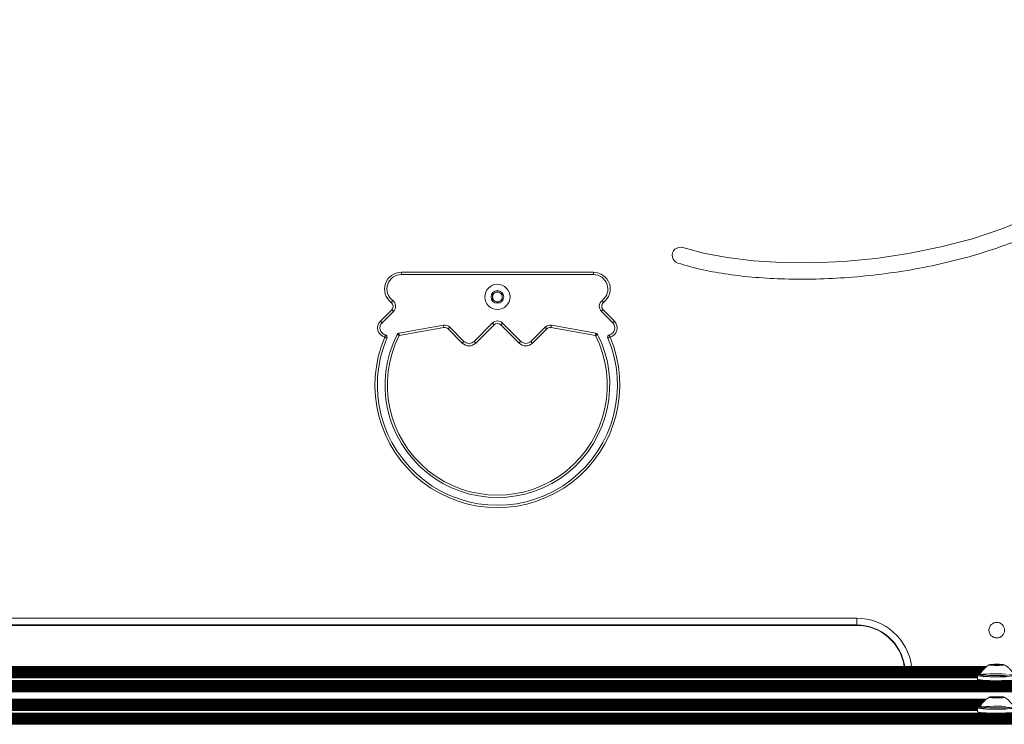
# Model space of a CAD drawing. Units: millimetres. Extents: x 200 to 17657, y 143 to 11879.
# Drawn here: x 14930 to 15340, y 9066 to 9359 of the extents above; entities that cross this region are included whole.
import ezdxf

# ---------------------------------------------------------------- set-up
doc = ezdxf.new("R2010")
doc.units = ezdxf.units.MM
doc.header["$LTSCALE"] = 50

msp = doc.modelspace()

# ---------------------------------------------------------------- linework, layer by layer
at = {"color": 7, "linetype": 'Continuous', "lineweight": 18}
for p, q in [((15088.61, 9253.91), (15168.61, 9253.91)), ((15088.61, 9253.91), (15088.61, 9252.91)), ((15168.61, 9252.91), (15088.61, 9252.91)), ((15168.61, 9253.91), (15168.61, 9252.91)), ((15126.61, 9244.76), (15128.61, 9245.91)), ((15126.61, 9242.45), (15126.61, 9244.76)), ((15128.61, 9245.91), (15130.61, 9244.76)), ((15130.61, 9244.76), (15130.61, 9242.45)), ((15128.61, 9241.3), (15126.61, 9242.45)), ((15130.61, 9242.45), (15128.61, 9241.3)), ((15079.87, 9233.58), (15084.6, 9238.31)), ((15085.31, 9237.6), (15080.58, 9232.88)), ((15176.64, 9232.88), (15171.91, 9237.6)), ((15172.62, 9238.31), (15177.35, 9233.58)), ((15087.57, 9228.57), (15106.14, 9231.84)), ((15118.9, 9225.13), (15126.49, 9232.72)), ((15127.2, 9232.01), (15119.61, 9224.42)), ((15137.61, 9224.42), (15130.03, 9232.01)), ((15130.73, 9232.72), (15138.32, 9225.13)), ((15151.09, 9231.84), (15169.65, 9228.57)), ((15106.31, 9230.86), (15087.74, 9227.58)), ((15113.95, 9224.42), (15108.07, 9230.3)), ((15108.78, 9231.01), (15114.66, 9225.13)), ((15142.56, 9225.13), (15148.44, 9231.01)), ((15149.15, 9230.3), (15143.27, 9224.42)), ((15169.48, 9227.58), (15150.91, 9230.86)), ((14734.94, 9109.91), (15278.28, 9109.91)), ((15278.28, 9109.91), (15278.28, 9107.08)), ((15278.28, 9107.08), (14734.94, 9107.08)), ((15278.28, 9106.91), (14734.94, 9106.91)), ((15278.28, 9107.08), (15278.28, 9106.91)), ((15332.34, 9089.73), (14625.61, 9089.73)), ((14625.61, 9089.42), (15331.97, 9089.42)), ((15331.68, 9089.15), (14625.61, 9089.15)), ((15331.39, 9088.87), (14625.61, 9088.87)), ((15331.09, 9088.6), (14625.61, 9088.6)), ((15330.87, 9088.32), (14625.61, 9088.32)), ((15330.65, 9088.05), (14625.61, 9088.05)), ((15330.43, 9087.77), (14625.61, 9087.77)), ((15336.41, 9090.55), (15334.31, 9090.46)), ((15338.91, 9090.46), (15336.81, 9090.55)), ((15330.21, 9087.5), (14625.61, 9087.5)), ((15330, 9087.22), (14625.61, 9087.22)), ((15329.84, 9086.95), (14625.61, 9086.95)), ((15329.69, 9086.67), (14625.61, 9086.67)), ((15329.6, 9086.4), (14625.61, 9086.4)), ((15328.62, 9086.12), (14625.61, 9086.12)), ((15328.61, 9085.85), (14625.61, 9085.85)), ((15328.61, 9085.58), (14625.61, 9085.58)), ((15328.61, 9085.3), (14625.61, 9085.3)), ((14625.61, 9085.02), (15328.61, 9085.02)), ((14625.61, 9083.92), (15333.46, 9083.92)), ((16047.61, 9083.65), (14625.61, 9083.65)), ((15328.61, 9086.1), (15328.61, 9084.5)), ((15329.61, 9086.6), (15329.61, 9086.1)), ((16047.61, 9083.38), (14625.61, 9083.38)), ((16047.61, 9083.1), (14625.61, 9083.1)), ((16047.61, 9082.83), (14625.61, 9082.83)), ((16047.61, 9082.55), (14625.61, 9082.55)), ((16047.61, 9082.28), (14625.61, 9082.28)), ((16047.61, 9082.01), (14625.61, 9082.01)), ((16047.61, 9081.73), (14625.61, 9081.73)), ((16047.61, 9081.46), (14625.61, 9081.46)), ((16047.61, 9081.18), (14625.61, 9081.18)), ((16047.61, 9080.91), (14625.61, 9080.91)), ((16047.61, 9080.63), (14625.61, 9080.63)), ((16047.61, 9080.36), (14625.61, 9080.36)), ((16047.61, 9080.08), (14625.61, 9080.08)), ((16047.61, 9079.81), (14625.61, 9079.81)), ((14625.61, 9079.53), (16047.61, 9079.53)), ((15332.34, 9076.24), (14625.61, 9076.24)), ((14625.61, 9075.92), (15331.97, 9075.92)), ((15331.68, 9075.65), (14625.61, 9075.65)), ((15331.39, 9075.38), (14625.61, 9075.38)), ((15336.41, 9077.06), (15334.31, 9076.96)), ((15338.91, 9076.96), (15336.81, 9077.06)), ((15331.09, 9075.1), (14625.61, 9075.1)), ((15330.87, 9074.83), (14625.61, 9074.83)), ((15330.65, 9074.55), (14625.61, 9074.55)), ((15330.43, 9074.28), (14625.61, 9074.28)), ((15330.21, 9074), (14625.61, 9074)), ((15330, 9073.73), (14625.61, 9073.73)), ((15329.84, 9073.45), (14625.61, 9073.45)), ((15329.69, 9073.18), (14625.61, 9073.18)), ((15329.6, 9072.9), (14625.61, 9072.9)), ((15328.62, 9072.63), (14625.61, 9072.63)), ((15328.61, 9072.35), (14625.61, 9072.35)), ((15328.61, 9072.08), (14625.61, 9072.08)), ((15328.61, 9071.81), (14625.61, 9071.81)), ((14625.61, 9071.53), (15328.61, 9071.53)), ((15328.61, 9072.6), (15328.61, 9071.01)), ((15329.61, 9073.1), (15329.61, 9072.6)), ((14625.61, 9070.43), (15333.46, 9070.43)), ((16047.61, 9070.16), (14625.61, 9070.16)), ((16047.61, 9069.88), (14625.61, 9069.88)), ((16047.61, 9069.61), (14625.61, 9069.61)), ((16047.61, 9069.33), (14625.61, 9069.33)), ((16047.61, 9069.06), (14625.61, 9069.06)), ((16047.61, 9068.78), (14625.61, 9068.78)), ((16047.61, 9068.51), (14625.61, 9068.51)), ((16047.61, 9068.24), (14625.61, 9068.24)), ((16047.61, 9067.96), (14625.61, 9067.96)), ((16047.61, 9067.69), (14625.61, 9067.69)), ((16047.61, 9067.41), (14625.61, 9067.41)), ((16047.61, 9067.14), (14625.61, 9067.14)), ((16047.61, 9066.86), (14625.61, 9066.86)), ((16047.61, 9066.59), (14625.61, 9066.59)), ((16047.61, 9066.31), (14625.61, 9066.31)), ((14625.61, 9066.04), (16047.61, 9066.04))]:
    msp.add_line(p, q, dxfattribs=at)
at = {"color": 8, "linetype": 'Continuous', "lineweight": 18}
for p, q in [((14625.61, 9089.72), (15332.33, 9089.72)), ((15334.31, 9090.26), (15334.31, 9090.46)), ((15336.41, 9090.17), (15336.41, 9090.55)), ((15336.81, 9090.17), (15336.81, 9090.55)), ((15338.91, 9090.26), (15338.91, 9090.46)), ((14625.61, 9079.22), (16047.61, 9079.22)), ((14625.61, 9076.23), (15332.33, 9076.23)), ((15334.31, 9076.76), (15334.31, 9076.96)), ((15336.41, 9076.68), (15336.41, 9077.06)), ((15336.81, 9076.68), (15336.81, 9077.06)), ((15338.91, 9076.76), (15338.91, 9076.96)), ((14625.61, 9065.73), (16047.61, 9065.73))]:
    msp.add_line(p, q, dxfattribs=at)
at = {"color": 7, "linetype": 'Continuous', "lineweight": 18, "flags": 128}
for points in [[(15351.35, 9277.12), (15339.18, 9272.09), (15326.46, 9267.86), (15313.36, 9264.4), (15299.8, 9261.65), (15286.19, 9259.65), (15272.73, 9258.39), (15259.6, 9257.83), (15246.96, 9257.93), (15235.23, 9258.66), (15224.34, 9259.97), (15214.49, 9261.82), (15205.88, 9264.15), (15205.88, 9264.15)], [(15084.39, 9241.32), (15084.51, 9241.48), (15084.62, 9241.63), (15084.73, 9241.76), (15084.82, 9241.88), (15084.89, 9241.98), (15084.95, 9242.06), (15084.98, 9242.1), (15084.99, 9242.12)], [(15172.83, 9241.32), (15172.71, 9241.48), (15172.6, 9241.63), (15172.5, 9241.76), (15172.4, 9241.88), (15172.33, 9241.98), (15172.27, 9242.06), (15172.24, 9242.1), (15172.23, 9242.12)], [(15085.31, 9237.6), (15085.29, 9237.62), (15085.25, 9237.66), (15085.19, 9237.72), (15085.1, 9237.81), (15084.99, 9237.92), (15084.87, 9238.04), (15084.74, 9238.17), (15084.6, 9238.31)], [(15172.62, 9238.31), (15172.48, 9238.17), (15172.35, 9238.04), (15172.23, 9237.92), (15172.12, 9237.81), (15172.03, 9237.72), (15171.97, 9237.66), (15171.93, 9237.62), (15171.91, 9237.6)], [(15080.58, 9232.88), (15080.57, 9232.89), (15080.53, 9232.93), (15080.46, 9233), (15080.37, 9233.08), (15080.27, 9233.19), (15080.15, 9233.31), (15080.01, 9233.45), (15079.87, 9233.58)], [(15106.31, 9230.86), (15106.28, 9231.05), (15106.24, 9231.23), (15106.21, 9231.4), (15106.19, 9231.55), (15106.17, 9231.67), (15106.15, 9231.77), (15106.14, 9231.82), (15106.14, 9231.84)], [(15127.2, 9232.01), (15127.06, 9232.15), (15126.93, 9232.28), (15126.8, 9232.4), (15126.7, 9232.51), (15126.61, 9232.6), (15126.54, 9232.66), (15126.5, 9232.7), (15126.49, 9232.72)], [(15130.73, 9232.72), (15130.72, 9232.7), (15130.68, 9232.66), (15130.61, 9232.6), (15130.53, 9232.51), (15130.42, 9232.4), (15130.3, 9232.28), (15130.16, 9232.15), (15130.03, 9232.01)], [(15151.09, 9231.84), (15151.08, 9231.82), (15151.07, 9231.77), (15151.06, 9231.67), (15151.03, 9231.55), (15151.01, 9231.4), (15150.98, 9231.23), (15150.95, 9231.05), (15150.91, 9230.86)], [(15177.35, 9233.58), (15177.21, 9233.45), (15177.08, 9233.31), (15176.95, 9233.19), (15176.85, 9233.08), (15176.76, 9233), (15176.69, 9232.93), (15176.65, 9232.89), (15176.64, 9232.88)], [(15081.94, 9227.85), (15081.94, 9227.83), (15081.92, 9227.78), (15081.9, 9227.69), (15081.87, 9227.57), (15081.83, 9227.42), (15081.79, 9227.26), (15081.74, 9227.07), (15081.69, 9226.89)], [(15087.74, 9227.58), (15087.57, 9227.67), (15087.4, 9227.76), (15087.25, 9227.83), (15087.11, 9227.9), (15087, 9227.96), (15086.92, 9228), (15086.87, 9228.03), (15086.85, 9228.03)], [(15087.74, 9227.58), (15087.71, 9227.77), (15087.68, 9227.96), (15087.65, 9228.13), (15087.62, 9228.28), (15087.6, 9228.4), (15087.58, 9228.49), (15087.57, 9228.55), (15087.57, 9228.57)], [(15108.07, 9230.3), (15108.21, 9230.44), (15108.34, 9230.57), (15108.47, 9230.69), (15108.57, 9230.8), (15108.66, 9230.89), (15108.73, 9230.95), (15108.77, 9230.99), (15108.78, 9231.01)], [(15148.44, 9231.01), (15148.46, 9230.99), (15148.5, 9230.95), (15148.56, 9230.89), (15148.65, 9230.8), (15148.76, 9230.69), (15148.88, 9230.57), (15149.01, 9230.44), (15149.15, 9230.3)], [(15169.65, 9228.57), (15169.65, 9228.55), (15169.64, 9228.49), (15169.62, 9228.4), (15169.6, 9228.28), (15169.57, 9228.13), (15169.54, 9227.96), (15169.51, 9227.77), (15169.48, 9227.58)], [(15170.37, 9228.03), (15170.35, 9228.03), (15170.3, 9228), (15170.22, 9227.96), (15170.11, 9227.9), (15169.97, 9227.83), (15169.82, 9227.76), (15169.65, 9227.67), (15169.48, 9227.58)], [(15175.28, 9227.85), (15175.29, 9227.83), (15175.3, 9227.78), (15175.32, 9227.69), (15175.35, 9227.57), (15175.39, 9227.42), (15175.44, 9227.26), (15175.48, 9227.07), (15175.53, 9226.89)], [(15082.61, 9226.49), (15082.59, 9226.5), (15082.54, 9226.52), (15082.45, 9226.56), (15082.34, 9226.61), (15082.2, 9226.67), (15082.04, 9226.74), (15081.87, 9226.81), (15081.69, 9226.89)], [(15113.95, 9224.42), (15114.09, 9224.56), (15114.22, 9224.69), (15114.34, 9224.81), (15114.45, 9224.92), (15114.54, 9225.01), (15114.6, 9225.07), (15114.65, 9225.12), (15114.66, 9225.13)], [(15119.61, 9224.42), (15119.47, 9224.56), (15119.34, 9224.69), (15119.22, 9224.81), (15119.11, 9224.92), (15119.02, 9225.01), (15118.96, 9225.07), (15118.91, 9225.12), (15118.9, 9225.13)], [(15138.32, 9225.13), (15138.31, 9225.12), (15138.27, 9225.07), (15138.2, 9225.01), (15138.11, 9224.92), (15138.01, 9224.81), (15137.88, 9224.69), (15137.75, 9224.56), (15137.61, 9224.42)], [(15142.56, 9225.13), (15142.58, 9225.12), (15142.62, 9225.07), (15142.68, 9225.01), (15142.77, 9224.92), (15142.88, 9224.81), (15143, 9224.69), (15143.13, 9224.56), (15143.27, 9224.42)], [(15174.61, 9226.49), (15174.63, 9226.5), (15174.68, 9226.52), (15174.77, 9226.56), (15174.88, 9226.61), (15175.02, 9226.67), (15175.18, 9226.74), (15175.35, 9226.81), (15175.53, 9226.89)], [(15336.61, 9090.25), (15337.69, 9090.26), (15338.64, 9090.3), (15339.34, 9090.37), (15339.71, 9090.45), (15339.71, 9090.54), (15339.34, 9090.62), (15338.64, 9090.68), (15337.69, 9090.73), (15336.61, 9090.74), (15335.53, 9090.73), (15334.59, 9090.68), (15333.88, 9090.62), (15333.51, 9090.54), (15333.51, 9090.45), (15333.88, 9090.37), (15334.59, 9090.3), (15335.53, 9090.26), (15336.61, 9090.25)], [(15339.61, 9090.41), (15339.57, 9090.45), (15339.21, 9090.53), (15338.54, 9090.59), (15337.64, 9090.63), (15336.61, 9090.64), (15335.59, 9090.63), (15334.68, 9090.59), (15334.01, 9090.53), (15333.66, 9090.45), (15333.61, 9090.41)], [(15328.61, 9084.5), (15328.66, 9084.43), (15329.03, 9084.3), (15329.76, 9084.18), (15330.8, 9084.07), (15332.12, 9083.98), (15333.65, 9083.92), (15335.32, 9083.88), (15337.04, 9083.87), (15338.75, 9083.9), (15340.36, 9083.95), (15341.79, 9084.02), (15342.98, 9084.12), (15343.87, 9084.24), (15344.42, 9084.37), (15344.61, 9084.5)], [(15340.36, 9086.65), (15338.75, 9086.7), (15337.04, 9086.72), (15335.32, 9086.72), (15333.65, 9086.68), (15332.12, 9086.62), (15330.8, 9086.53), (15329.76, 9086.42), (15329.03, 9086.3), (15328.66, 9086.16), (15328.66, 9086.03), (15329.03, 9085.9), (15329.76, 9085.77), (15330.8, 9085.66), (15332.12, 9085.58), (15333.65, 9085.51), (15335.32, 9085.48), (15337.04, 9085.47), (15338.75, 9085.49), (15340.36, 9085.54)], [(15329.62, 9086.62), (15329.61, 9086.6), (15329.79, 9086.47), (15330.3, 9086.36), (15331.14, 9086.25), (15332.25, 9086.17), (15333.57, 9086.1), (15335.05, 9086.06), (15336.61, 9086.05)], [(15336.61, 9086.05), (15338.17, 9086.06), (15339.65, 9086.1), (15340.98, 9086.17), (15342.08, 9086.25), (15342.92, 9086.36), (15343.44, 9086.47), (15343.61, 9086.6), (15343.6, 9086.62)], [(15336.61, 9085.55), (15338.17, 9085.56), (15339.65, 9085.6), (15340.98, 9085.67), (15342.08, 9085.75), (15342.92, 9085.86), (15343.44, 9085.97), (15343.61, 9086.1)], [(15336.61, 9076.75), (15337.69, 9076.77), (15338.64, 9076.81), (15339.34, 9076.87), (15339.71, 9076.96), (15339.71, 9077.04), (15339.34, 9077.12), (15338.64, 9077.19), (15337.69, 9077.23), (15336.61, 9077.25), (15335.53, 9077.23), (15334.59, 9077.19), (15333.88, 9077.12), (15333.51, 9077.04), (15333.51, 9076.96), (15333.88, 9076.87), (15334.59, 9076.81), (15335.53, 9076.77), (15336.61, 9076.75)], [(15339.61, 9076.91), (15339.57, 9076.95), (15339.21, 9077.03), (15338.54, 9077.09), (15337.64, 9077.13), (15336.61, 9077.15), (15335.59, 9077.13), (15334.68, 9077.09), (15334.01, 9077.03), (15333.66, 9076.95), (15333.61, 9076.91)], [(15340.36, 9073.16), (15338.75, 9073.21), (15337.04, 9073.23), (15335.32, 9073.22), (15333.65, 9073.18), (15332.12, 9073.12), (15330.8, 9073.03), (15329.76, 9072.93), (15329.03, 9072.8), (15328.66, 9072.67), (15328.66, 9072.53), (15329.03, 9072.4), (15329.76, 9072.28), (15330.8, 9072.17), (15332.12, 9072.08), (15333.65, 9072.02), (15335.32, 9071.98), (15337.04, 9071.97), (15338.75, 9072), (15340.36, 9072.05)], [(15329.62, 9073.13), (15329.61, 9073.1), (15329.79, 9072.98), (15330.3, 9072.86), (15331.14, 9072.76), (15332.25, 9072.67), (15333.57, 9072.61), (15335.05, 9072.56), (15336.61, 9072.55)], [(15336.61, 9072.55), (15338.17, 9072.56), (15339.65, 9072.61), (15340.98, 9072.67), (15342.08, 9072.76), (15342.92, 9072.86), (15343.44, 9072.98), (15343.61, 9073.1), (15343.6, 9073.13)], [(15336.61, 9072.05), (15338.17, 9072.07), (15339.65, 9072.11), (15340.98, 9072.17), (15342.08, 9072.26), (15342.92, 9072.36), (15343.44, 9072.48), (15343.61, 9072.6)], [(15328.61, 9071.01), (15328.66, 9070.94), (15329.03, 9070.81), (15329.76, 9070.68), (15330.8, 9070.57), (15332.12, 9070.49), (15333.65, 9070.42), (15335.32, 9070.39), (15337.04, 9070.38), (15338.75, 9070.4), (15340.36, 9070.45), (15341.79, 9070.53), (15342.98, 9070.63), (15343.87, 9070.74), (15344.42, 9070.87), (15344.61, 9071.01)]]:
    msp.add_lwpolyline(points, dxfattribs=at)
at = {"color": 7, "linetype": 'Continuous', "lineweight": 18}
for centre, radius in [((15128.61, 9243.61), 5.25), ((15128.61, 9243.61), 2.62), ((15336.61, 9104.91), 3.25)]:
    msp.add_circle(centre, radius, dxfattribs=at)
for centre, radius, start, end in [((15204.84, 9260.91), 3.4, 72.2036, 252.2036), ((15088.61, 9246.91), 7, 90, 232.9362), ((15088.61, 9246.91), 6, 90, 232.9362), ((15168.61, 9246.91), 7, 307.0638, 90), ((15168.61, 9246.91), 6, 307.0638, 90), ((15128.61, 9243.61), 2, 120, 180), ((15128.61, 9243.61), 2, 180, 240), ((15128.61, 9243.61), 2, 60, 120), ((15128.61, 9243.61), 2, 0, 60), ((15128.61, 9243.61), 2, 300, 0), ((15083.19, 9239.72), 2, 315, 52.9362), ((15083.19, 9239.72), 3, 315, 52.9362), ((15128.61, 9243.61), 2, 240, 300), ((15174.04, 9239.72), 3, 127.0638, 225), ((15174.04, 9239.72), 2, 127.0638, 225), ((15082.7, 9230.75), 4, 135, 255.2982), ((15082.7, 9230.75), 3, 135, 255.2982), ((15106.66, 9228.89), 3, 45, 100), ((15128.61, 9230.6), 3, 45, 135), ((15128.61, 9230.6), 2, 45, 135), ((15150.56, 9228.89), 3, 80, 135), ((15174.52, 9230.75), 3, 284.7018, 45), ((15174.52, 9230.75), 4, 284.7018, 45), ((15128.61, 9206.91), 46.8, 153.1628, 26.8372), ((15081.69, 9226.89), 1, 336.9354, 75.2982), ((15128.61, 9206.91), 45.8, 153.1628, 26.8372), ((15087.74, 9227.58), 1, 100, 153.1628), ((15106.66, 9228.89), 2, 45, 100), ((15150.56, 9228.89), 2, 80, 135), ((15169.48, 9227.58), 1, 26.8372, 80), ((15175.53, 9226.89), 1, 104.7018, 203.0646), ((15128.61, 9206.91), 51, 156.9354, 23.0646), ((15128.61, 9206.91), 50, 156.9354, 23.0646), ((15116.78, 9227.25), 4, 225, 315), ((15116.78, 9227.25), 3, 225, 315), ((15140.44, 9227.25), 4, 225, 315), ((15140.44, 9227.25), 3, 225, 315), ((15278.28, 9086.91), 20.17, 8.0544, 90), ((15278.28, 9086.91), 20, 8.1239, 90), ((15336.61, 9074.66), 15.99, 79.3249, 100.6751), ((15334.28, 9089.95), 0.505, 86.2218, 109.2562), ((15336.61, 9085.88), 4.68, 87.5501, 92.4499), ((15338.94, 9089.95), 0.505, 70.7438, 93.7782), ((15335.13, 9111.54), 26.04, 257.7644, 273.263), ((15336.61, 9061.16), 15.99, 79.3241, 100.6759), ((15334.28, 9076.45), 0.508, 86.2708, 109.2072), ((15336.61, 9072.39), 4.67, 87.5442, 92.4558), ((15338.94, 9076.45), 0.508, 70.7928, 93.7292), ((15335.13, 9098.05), 26.04, 257.7644, 273.263)]:
    msp.add_arc(centre, radius, start, end, dxfattribs=at)
at = {"color": 8, "linetype": 'Continuous', "lineweight": 18}
msp.add_arc((15278.28, 9086.91), 23, 7.0585, 90, dxfattribs=at)
at = {"color": 7, "linetype": 'Continuous', "lineweight": 18}
for points, knots in [([(15259, 9519.6), (15258.68, 9518.6), (15257.68, 9515.42), (15256.63, 9509.82), (15255.68, 9502.36), (15255.35, 9494.23), (15255.71, 9485.6), (15256.77, 9477.1), (15258.53, 9468.93), (15260.85, 9461.68), (15263.61, 9455.42), (15266.67, 9450.19), (15270.21, 9445.66), (15274.25, 9441.95), (15278.8, 9439.2), (15283.95, 9437.24), (15289.71, 9436.08), (15296.03, 9435.67), (15302.65, 9435.89), (15309.51, 9436.6), (15316.57, 9437.64), (15324.19, 9438.95), (15332.31, 9440.4), (15340.86, 9441.77), (15349.3, 9442.75), (15357.32, 9443.1), (15364.84, 9442.66), (15371.8, 9441.33), (15378.34, 9438.9), (15384.41, 9435.47), (15390.01, 9431.16), (15395.13, 9426.05), (15399.76, 9420.25), (15403.9, 9413.84), (15407.53, 9406.92), (15410.9, 9398.95), (15413.84, 9389.94), (15416.13, 9379.96), (15417.55, 9369.82), (15418.07, 9359.69), (15417.67, 9349.74), (15416.32, 9340.14), (15413.97, 9331.03), (15410.67, 9322.43), (15406.47, 9314.36), (15401.43, 9306.81), (15395.63, 9299.8), (15389.14, 9293.31), (15382.02, 9287.35), (15374.33, 9281.88), (15365.09, 9276.26), (15354.17, 9270.74), (15341.54, 9265.55), (15328.4, 9261.19), (15314.84, 9257.63), (15301.02, 9254.83), (15287.1, 9252.79), (15273.33, 9251.5), (15259.88, 9250.92), (15247.01, 9251.02), (15234.86, 9251.75), (15223.59, 9253.1), (15213.27, 9254.94), (15206.85, 9256.79), (15203.8, 9257.67)], [0, 0, 0, 0, 0.005686, 0.018118, 0.030907, 0.046543, 0.062272, 0.077848, 0.093036, 0.107621, 0.119188, 0.130151, 0.140502, 0.150308, 0.159779, 0.169247, 0.180159, 0.191584, 0.203583, 0.216118, 0.229089, 0.242361, 0.258177, 0.273935, 0.289397, 0.30438, 0.317516, 0.330239, 0.342746, 0.355278, 0.368014, 0.381068, 0.394494, 0.408302, 0.422465, 0.436932, 0.455327, 0.473916, 0.492515, 0.510937, 0.529003, 0.546557, 0.563524, 0.580053, 0.596517, 0.612896, 0.629324, 0.645905, 0.66271, 0.679782, 0.697137, 0.721448, 0.746217, 0.771329, 0.796631, 0.822401, 0.847966, 0.873097, 0.897555, 0.921094, 0.943076, 0.9637, 0.982742, 1, 1, 1, 1]), ([(15333.54, 9090.55), (15333.5, 9090.53), (15333.03, 9090.29), (15332.18, 9089.65), (15331.03, 9088.59), (15330.18, 9087.57), (15329.79, 9086.87), (15329.68, 9086.66)], [0, 0, 0, 0, 0.023422, 0.284344, 0.570203, 0.870568, 1, 1, 1, 1]), ([(15343.6, 9086.63), (15343.6, 9086.63), (15343.37, 9087.1), (15342.74, 9087.92), (15341.75, 9089.03), (15340.72, 9089.91), (15340.01, 9090.34), (15339.7, 9090.54)], [0, 0, 0, 0, 0.001668, 0.282551, 0.549444, 0.801808, 1, 1, 1, 1]), ([(15333.54, 9077.05), (15333.5, 9077.03), (15333.03, 9076.79), (15332.18, 9076.15), (15331.03, 9075.09), (15330.18, 9074.07), (15329.79, 9073.37), (15329.68, 9073.16)], [0, 0, 0, 0, 0.023421, 0.284348, 0.570207, 0.870572, 1, 1, 1, 1]), ([(15343.6, 9073.13), (15343.6, 9073.13), (15343.37, 9073.61), (15342.74, 9074.43), (15341.75, 9075.54), (15340.72, 9076.41), (15340.01, 9076.85), (15339.7, 9077.04)], [0, 0, 0, 0, 0.001672, 0.282551, 0.549443, 0.801808, 1, 1, 1, 1])]:
    msp.add_open_spline(points, degree=3, knots=knots, dxfattribs=at)

doc.saveas('drawing.dxf')
